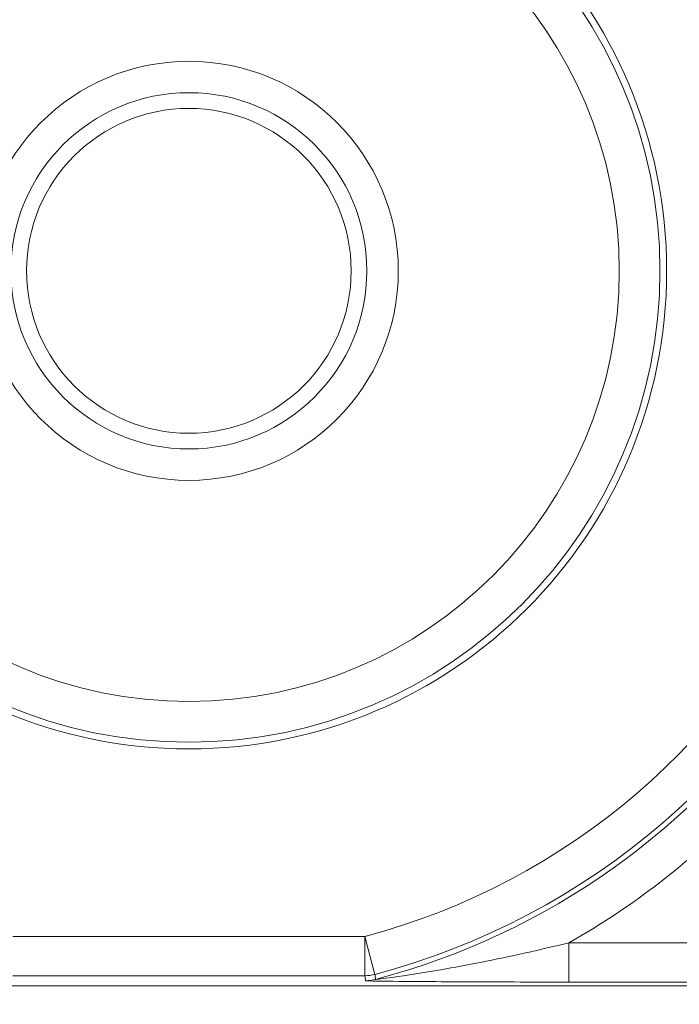
# Model space of a CAD drawing. Units: inches. Extents: x 0.5 to 49.8, y 0.5 to 38.3.
# Drawn here: x 43.1 to 43.3, y 23.4 to 23.8 of the extents above; entities that cross this region are included whole.
import ezdxf

# ---------------------------------------------------------------- set-up
doc = ezdxf.new("R2010")
doc.units = ezdxf.units.IN
doc.header["$LTSCALE"] = 4.571428571428571
doc.header["$MEASUREMENT"] = 0
for name, color, linetype, lineweight in [('Dimension (ANSI)', 7, 'Continuous', 5), ('Hatch (ANSI)', 7, 'Continuous', 5), ('Visible (ANSI)', 7, 'Continuous', 5), ('Visible Narrow (ANSI)', 7, 'Continuous', 5)]:
    doc.layers.add(name, color=color, linetype=linetype, lineweight=lineweight)
doc.styles.add('Note Text (ANSI)', font='tahoma.ttf')
doc.dimstyles.new('Default (ANSI)', dxfattribs={"dimscale": 4.571428571428571, "dimtxt": 0.0449999980628491, "dimasz": 0.096000000834465, "dimexe": 0.063, "dimexo": 0.001, "dimgap": 0.031, "dimtad": 0, "dimtih": 1, "dimtoh": 1, "dimrnd": 1e-08, "dimzin": 4, "dimdsep": 46, "dimtxsty": 'Note Text (ANSI)', "dimblk": 'Filled-2', "dimcen": 0.09, "dimdle": 0.3939999999999999, "dimclrd": 256, "dimclre": 256, "dimclrt": 256, "dimadec": 0, "dimazin": 1, "dimtfac": 2.666666984558105, "dimtofl": 0, "dimtmove": 0, "dimatfit": 3, "dimldrblk": 'Filled-1', "dimfxl": 1, "dimtolj": 1, "dimtzin": 4, "dimlwd": -1, "dimlwe": -1, "dimarcsym": 0})

# ---------------------------------------------------------------- blocks, each defined once
blk = doc.blocks.new('Filled-2')
at = {"color": 0}
for p, q in [((0, 0), (-0.9999999999999998, 0.1041666666666666)), ((-0.9999999999999998, 0.1041666666666666), (-0.9999999999999998, -0.1041666666666666)), ((-0.9999999999999998, 0), (0, 0)), ((-0.9999999999999998, -0.1041666666666666), (0, 0))]:
    blk.add_line(p, q, dxfattribs=at)
at = {"color": 0, "flags": 128}
blk.add_lwpolyline([(-0.9999999999999998, -0.1041666666666666), (0, 0), (-0.9999999999999998, 0.1041666666666666), (-0.9999999999999998, -0.1041666666666666)], dxfattribs=at)
at = {"color": 0}
blk.add_solid([(-0.9999999999999998, -0.1041666666666666), (0, 0), (-0.9999999999999998, 0.1041666666666666), (-0.9999999999999998, -0.1041666666666666)], dxfattribs=at)
blk = doc.blocks.new('*D27')
at = {"layer": 'Defpoints', "color": 0, "transparency": 16777216}
for p in [(44.78808579951746, 26.30607142857142), (41.52036579951746, 24.54949713690724), (44.78808579951746, 18.56524513690724)]:
    blk.add_point(p, dxfattribs=at)
at = {"layer": 'Dimension (ANSI)', "transparency": 16777216}
for p, q in [((41.52036579951746, 24.55406856547867), (41.52036579951746, 26.59407142857143)), ((44.78808579951746, 18.56981656547867), (44.78808579951746, 26.59407142857143)), ((41.95922294618932, 26.30607142857142), (42.69889740671639, 26.30607142857142)), ((44.34922865284561, 26.30607142857142), (43.60955419231853, 26.30607142857142))]:
    blk.add_line(p, q, dxfattribs=at)
at = {"layer": 'Dimension (ANSI)', "transparency": 16777216, "xscale": 0.4388571466718404, "yscale": 0.4388571466718404, "zscale": 0.4388571466718404, "rotation": 180}
blk.add_blockref('Filled-2', (41.52036579951746, 26.30607142857142), dxfattribs=at)
at = {"layer": 'Dimension (ANSI)', "transparency": 16777216, "xscale": 0.4388571466718404, "yscale": 0.4388571466718404, "zscale": 0.4388571466718404}
blk.add_blockref('Filled-2', (44.78808579951746, 26.30607142857142), dxfattribs=at)
at = {"layer": 'Dimension (ANSI)', "transparency": 16777216, "insert": (43.15422579951746, 26.30607142857142), "char_height": 0.2057142768587385, "attachment_point": 5, "style": 'Note Text (ANSI)'}
blk.add_mtext('\\A1; 3.27\\P[83]', dxfattribs=at)
blk = doc.blocks.new('Filled-1')
at = {"color": 0}
for p, q in [((0, 0), (-0.9999999999999998, 0.1666666666666666)), ((-0.9999999999999998, 0.1666666666666666), (-0.9999999999999998, -0.1666666666666666)), ((-0.9999999999999998, 0), (0, 0)), ((-0.9999999999999998, -0.1666666666666666), (0, 0))]:
    blk.add_line(p, q, dxfattribs=at)
at = {"color": 0, "flags": 128}
blk.add_lwpolyline([(-0.9999999999999998, -0.1666666666666666), (0, 0), (-0.9999999999999998, 0.1666666666666666), (-0.9999999999999998, -0.1666666666666666)], dxfattribs=at)
at = {"color": 0}
blk.add_solid([(-0.9999999999999998, -0.1666666666666666), (0, 0), (-0.9999999999999998, 0.1666666666666666), (-0.9999999999999998, -0.1666666666666666)], dxfattribs=at)
blk = doc.blocks.new('*D28')
at = {"layer": 'Defpoints', "color": 0, "transparency": 16777216}
for p in [(41.23465151380318, 24.54949713690724), (40.56199999999999, 18.56524513690724), (44.50237151380316, 18.56524513690724)]:
    blk.add_point(p, dxfattribs=at)
at = {"layer": 'Dimension (ANSI)', "transparency": 16777216}
for p, q in [((41.23008008523174, 24.54949713690724), (40.274, 24.54949713690724)), ((40.56199999999999, 24.1106399902354), (40.56199999999999, 22.00742657636846)), ((40.56199999999999, 19.00410228357907), (40.56199999999999, 21.10731569744601)), ((44.49780008523175, 18.56524513690724), (40.27399999999999, 18.56524513690724))]:
    blk.add_line(p, q, dxfattribs=at)
at = {"layer": 'Dimension (ANSI)', "transparency": 16777216, "xscale": 0.4388571466718404, "yscale": 0.4388571466718404, "zscale": 0.4388571466718404}
for p, rotation in [((40.56199999999999, 24.54949713690724), 90), ((40.56199999999999, 18.56524513690724), 270)]:
    blk.add_blockref('Filled-2', p, dxfattribs=dict(at, rotation=rotation))
at = {"layer": 'Dimension (ANSI)', "transparency": 16777216, "insert": (40.56199999999999, 21.55737113690724), "char_height": 0.2057142768587385, "attachment_point": 5, "style": 'Note Text (ANSI)'}
blk.add_mtext('\\A1; 5.98\\P[152]', dxfattribs=at)

msp = doc.modelspace()

# ---------------------------------------------------------------- hatches: boundary and pattern name
at = {"layer": 'Hatch (ANSI)'}
h = msp.add_hatch(dxfattribs=at)
h.set_pattern_fill('ANSI31', color=256, scale=4.571428571428571, angle=90.00021045915001, style=0)
h.set_pattern_definition([(135.0002104591499, (0, 0), (-0.4040595336191637, -0.404062502017153), [])])
edge = h.paths.add_edge_path()
edge.add_spline(control_points=[(44.21186040498034, 25.2698711369076), (44.21186040498034, 25.27816736623327), (44.21186040498034, 25.28646359555895), (44.21186040498034, 25.30313026222561), (44.21186040498034, 25.31150069956661), (44.21186723378115, 25.31987113690763)], knot_values=[-0.1269999999999989, -0.1269999999999989, -0.1269999999999989, -0.1269999999999989, -0.0637827325384208, -0.0637827325384208, 0, 0, 0, 0], degree=3, periodic=0)
edge.add_spline(control_points=[(44.21186723378115, 25.31987113690761), (44.21186723377867, 25.32046035552561), (44.21179899207806, 25.32104352577511), (44.21152368308677, 25.32223806618854), (44.21130846557807, 25.32283691887872), (44.21039271075755, 25.32475458597949), (44.20943958520227, 25.32594344347915), (44.20641803639688, 25.32880312141783), (44.2037476158569, 25.33041357310227), (44.19531243838661, 25.33375464156883), (44.18889956306307, 25.3348711368577), (44.18228353682095, 25.33487113690761)], knot_values=[-0.1138712477717154, -0.1138712477717154, -0.1138712477717154, -0.1138712477717154, -0.1069140012269285, -0.1069140012269285, -0.0993979010692863, -0.0993979010692863, -0.0818287455433168, -0.0818287455433168, -0.0504141212241827, -0.0504141212241827, -1.186391e-09, -1.186391e-09, -1.186391e-09, -1.186391e-09], degree=3, periodic=0)
edge.add_line((44.18228353682095, 25.33487113690761), (44.10646957474479, 25.33487113690761))
edge.add_line((44.10646957474479, 25.33487113690761), (44.10647130288943, 25.4248711369076))
edge.add_line((44.10647130288943, 25.4248711369076), (44.10647341483275, 25.53487113690837))
edge.add_line((44.10647341483275, 25.53487113690837), (43.537350019733, 25.53487113690624))
edge.add_spline(control_points=[(43.537350019733, 25.53487113690624), (43.4657994799788, 25.53487109350598), (43.39817264492743, 25.53393712986841), (43.2862951866253, 25.53290453734725), (43.25762602581492, 25.53268088377903), (43.2141752651045, 25.53246353312712), (43.20036837127751, 25.53241234823814), (43.17882215429404, 25.53236355336208), (43.17116309682464, 25.53235229609362), (43.15700281143221, 25.53234300941988), (43.15052026182065, 25.53234322218978), (43.13626385657197, 25.53235349128997), (43.12850835331873, 25.53236546312943), (43.10644268751227, 25.53241725763243), (43.09222143048478, 25.53247175075038), (43.01155115029034, 25.532887666296), (42.94660019969665, 25.53365636501823), (42.85073087791423, 25.5345583038552), (42.81014212159627, 25.53487105747374), (42.77110696740843, 25.5348711368921)], knot_values=[-1.836531829849185, -1.836531829849185, -1.836531829849185, -1.836531829849185, -1.286057201233707, -1.286057201233707, -1.085911534902777, -1.085911534902777, -0.9919782820549411, -0.9919782820549411, -0.9400532731572099, -0.9400532731572099, -0.8961184280827081, -0.8961184280827081, -0.8435286144656458, -0.8435286144656458, -0.7467221057948068, -0.7467221057948068, -0.2974835023450843, -0.2974835023450843, -3.87092369307e-05, -3.87092369307e-05, -3.87092369307e-05, -3.87092369307e-05], degree=3, periodic=0)
edge.add_line((42.77110696740843, 25.5348711368921), (42.20200936780272, 25.53487113690837))
edge.add_line((42.20200936780272, 25.53487113690837), (42.20201091397941, 25.42487113691607))
edge.add_line((42.2020109139794, 25.42487113691607), (42.20201217895677, 25.33487113690761))
edge.add_line((42.20201217895677, 25.33487113690761), (42.12611104925719, 25.33487112950178))
edge.add_spline(control_points=[(42.12611104925719, 25.33487112950178), (42.12241522066853, 25.33486927563112), (42.1186502099194, 25.33451933668444), (42.1109048902811, 25.33293577316368), (42.10721320605068, 25.33163008789781), (42.10220641525601, 25.32883419356045), (42.10054359168864, 25.32755950675071), (42.09841045525474, 25.32522030465561), (42.09766437602254, 25.32413588311186), (42.09676977515434, 25.32195657990849), (42.09654961891092, 25.32092977433222), (42.09654653329493, 25.31987115093749)], knot_values=[-0.0713827419320765, -0.0713827419320765, -0.0713827419320765, -0.0713827419320765, -0.0530751518338238, -0.0530751518338238, -0.032131552448795, -0.032131552448795, -0.0179395092722959, -0.0179395092722959, -0.0080667142603785, -0.0080667142603785, -3.726346e-09, -3.726346e-09, -3.726346e-09, -3.726346e-09], degree=3, periodic=0)
edge.add_line((42.09654653329493, 25.31987115093749), (42.0965430167801, 25.26987114983846))
edge.add_spline(control_points=[(42.09654301678007, 25.26987114983846), (42.09654301577931, 25.26927723832198), (42.09661237008414, 25.26868952025836), (42.09689222740226, 25.26748512327236), (42.09711116858282, 25.26688127628649), (42.09804460327071, 25.26494375880079), (42.09901777160019, 25.2637436278387), (42.10208853482352, 25.26087112355333), (42.10479420510739, 25.25925943271559), (42.11324052031691, 25.25596408824104), (42.11958998475753, 25.2548717422438), (42.12613862047214, 25.25487113715913)], knot_values=[-0.1138507990476488, -0.1138507990476488, -0.1138507990476488, -0.1138507990476488, -0.1068564861088454, -0.1068564861088454, -0.099290192045869, -0.099290192045869, -0.0815363414132935, -0.0815363414132935, -0.049915273062126, -0.049915273062126, -1.38283493282e-05, -1.38283493282e-05, -1.38283493282e-05, -1.38283493282e-05], degree=3, periodic=0)
edge.add_line((42.12613862047214, 25.25487113715913), (42.26681604191057, 25.25487114079508))
edge.add_line((42.26681604191056, 25.25487114079507), (42.26681714094094, 25.21732706503419))
edge.add_spline(control_points=[(42.26681714094094, 25.21732706503419), (42.26681730405347, 25.21175476867257), (42.26734950251239, 25.20621763395299), (42.26942804426652, 25.19532405782467), (42.27095280566707, 25.19002615328684), (42.27291692360664, 25.1848711369076)], knot_values=[-0.0861177540390033, -0.0861177540390033, -0.0861177540390033, -0.0861177540390033, -0.0436483968608155, -0.0436483968608155, -0.0015988397239601, -0.0015988397239601, -0.0015988397239601, -0.0015988397239601], degree=3, periodic=0)
edge.add_line((42.27291692360664, 25.1848711369076), (44.03552941291013, 25.1848711369076))
edge.add_spline(control_points=[(44.03552941291013, 25.1848711369076), (44.03749529395125, 25.19002622624106), (44.03902148319501, 25.19532442596144), (44.04110174299722, 25.20621814978048), (44.04163435728057, 25.21175499423754), (44.04163452000542, 25.21732706383607)], knot_values=[-0.0845056030600169, -0.0845056030600169, -0.0845056030600169, -0.0845056030600169, -0.0424591703947687, -0.0424591703947687, 0, 0, 0, 0], degree=3, periodic=0)
edge.add_line((44.04163452000542, 25.21732706383607), (44.04163561642749, 25.25487113760569))
edge.add_line((44.04163561642749, 25.25487113760569), (44.18228509246779, 25.2548711369076))
edge.add_spline(control_points=[(44.18228509246779, 25.2548711369076), (44.18601575235824, 25.25487113694403), (44.18981825690945, 25.25522606200496), (44.19757369361625, 25.2568249949189), (44.20124473780446, 25.25812863863003), (44.20601295314802, 25.26079673394651), (44.20775719474771, 25.26204835507869), (44.21001385074722, 25.26452461464558), (44.21075884282993, 25.26560806276541), (44.21165274252357, 25.26778602482961), (44.21187282422883, 25.26881267989705), (44.21186040498034, 25.2698711369076)], knot_values=[-0.0821258826186476, -0.0821258826186476, -0.0821258826186476, -0.0821258826186476, -0.059284108412389, -0.059284108412389, -0.0335329011912027, -0.0335329011912027, -0.0179280306673144, -0.0179280306673144, -0.0080654424235804, -0.0080654424235804, 0, 0, 0, 0], degree=3, periodic=0)
edge = h.paths.add_edge_path()
edge.add_spline(control_points=[(42.0965371303304, 17.84487114986285), (42.09653711639571, 17.83657491151974), (42.09653710246104, 17.82827867317663), (42.09653707446697, 17.8116120064447), (42.09653706040763, 17.80324157805588), (42.09654644847382, 17.79487114903434)], knot_values=[-0.127000798667648, -0.127000798667648, -0.127000798667648, -0.127000798667648, -0.0637834624930148, -0.0637834624930148, -7.981701515e-07, -7.981701515e-07, -7.981701515e-07, -7.981701515e-07], degree=3, periodic=0)
edge.add_spline(control_points=[(42.09654644847382, 17.79487114903434), (42.0965464475226, 17.7942774678169), (42.09661578110846, 17.79368998137868), (42.09689554924553, 17.79248605523829), (42.09711441835126, 17.79188244617402), (42.09804751947029, 17.7899456797121), (42.09902032978217, 17.78874596105114), (42.10209111156477, 17.78587306126167), (42.10479779296186, 17.78426076437336), (42.11324427889528, 17.78096499319259), (42.11959280083156, 17.77987199764474), (42.12614010512038, 17.77987113741502)], knot_values=[-0.1138340812680303, -0.1138340812680303, -0.1138340812680303, -0.1138340812680303, -0.1068436523875124, -0.1068436523875124, -0.0992815502638715, -0.0992815502638715, -0.0815374056099714, -0.0815374056099714, -0.0499112987717205, -0.0499112987717205, -1.96482019611e-05, -1.96482019611e-05, -1.96482019611e-05, -1.96482019611e-05], degree=3, periodic=0)
edge.add_line((42.12614010512038, 17.77987113741502), (42.20209187442764, 17.77987113690687))
edge.add_line((42.20209187442764, 17.77987113690687), (42.20209327507556, 17.67987113690687))
edge.add_line((42.20209327507556, 17.67987113690687), (42.20209467563913, 17.57987113690687))
edge.add_line((42.20209467563913, 17.57987113690687), (42.77110157916065, 17.57987113690824))
edge.add_spline(control_points=[(42.77110157916065, 17.57987113690824), (42.84265212355392, 17.57987118030684), (42.9102789655518, 17.58080514409075), (43.02215642571347, 17.5818377365765), (43.05082558327465, 17.58206139009717), (43.09427633979902, 17.58227874070872), (43.10808323253035, 17.58232992558876), (43.1296294480306, 17.58237872045693), (43.13728850513053, 17.58238997772366), (43.15144878971486, 17.58239926439548), (43.15793133877342, 17.58239905162517), (43.17218774297482, 17.58238878252547), (43.17994324577353, 17.58237681068679), (43.20200891088682, 17.58232501618636), (43.21623016768387, 17.58227052306987), (43.29690045213374, 17.58185460750639), (43.36185140573862, 17.58108590871678), (43.45772072840477, 17.58018396990321), (43.49830948070062, 17.57987121634145), (43.53734463150507, 17.57987113692237)], knot_values=[-1.836531786977485, -1.836531786977485, -1.836531786977485, -1.836531786977485, -1.28605715614476, -1.28605715614476, -1.085911515790997, -1.085911515790997, -0.9919782728887632, -0.9919782728887632, -0.9400532678480479, -0.9400532678480479, -0.8961184268706576, -0.8961184268706576, -0.8435286164678206, -0.8435286164678206, -0.746722109650303, -0.746722109650303, -0.2974834768911497, -0.2974834768911497, -3.87095917353e-05, -3.87095917353e-05, -3.87095917353e-05, -3.87095917353e-05], degree=3, periodic=0)
edge.add_line((43.53734463150507, 17.57987113692237), (44.10635629748235, 17.57987113690687))
edge.add_line((44.10635629748235, 17.57987113690687), (44.10635823007722, 17.67987113690687))
edge.add_line((44.10635823007724, 17.67987113690687), (44.10636016246104, 17.77987113690687))
edge.add_line((44.10636016246104, 17.77987113690687), (44.18231087073136, 17.7798711370554))
edge.add_spline(control_points=[(44.18231087073138, 17.7798711370554), (44.18601764730513, 17.77987140036051), (44.18979456880078, 17.78022176954896), (44.19755128911634, 17.78180860074368), (44.2012434462444, 17.78311486094949), (44.20625002366113, 17.78591123548927), (44.20791248107914, 17.78718580342709), (44.2100448780081, 17.78952444948947), (44.21079063750827, 17.7906084666742), (44.21168478379209, 17.79278682854734), (44.21190481580864, 17.79381312434572), (44.21191356058578, 17.79487122742287)], knot_values=[-0.0714266186764799, -0.0714266186764799, -0.0714266186764799, -0.0714266186764799, -0.0530651944774529, -0.0530651944774529, -0.0321207582187202, -0.0321207582187202, -0.0179315795395927, -0.0179315795395927, -0.0080627471699067, -0.0080627471699067, -2.3721829e-09, -2.3721829e-09, -2.3721829e-09, -2.3721829e-09], degree=3, periodic=0)
edge.add_line((44.21191356058578, 17.79487122742287), (44.2119098369642, 17.84487122763511))
edge.add_spline(control_points=[(44.2119098369642, 17.84487122759723), (44.21190982986789, 17.84546521172737), (44.21184045708002, 17.84605300013992), (44.21156054228506, 17.84725754206023), (44.21134156050302, 17.847861461473), (44.2104079722432, 17.8497991960468), (44.2094346619261, 17.85099946105281), (44.20636350898322, 17.85387225507135), (44.20365759173221, 17.85548404516137), (44.19521192351473, 17.85877899070468), (44.18886351931854, 17.8598711036767), (44.18231563049288, 17.85987113690611)], knot_values=[-0.1138327916911205, -0.1138327916911205, -0.1138327916911205, -0.1138327916911205, -0.1068382754370393, -0.1068382754370393, -0.0992717256493802, -0.0992717256493802, -0.0815174003275048, -0.0815174003275048, -0.0498957181947649, -0.0498957181947649, -7.590918432e-07, -7.590918432e-07, -7.590918432e-07, -7.590918432e-07], degree=3, periodic=0)
edge.add_line((44.18231563049288, 17.85987113690611), (44.04147424855207, 17.85987113698552))
edge.add_line((44.04147424855207, 17.85987113698552), (44.04147534723981, 17.89741600031841))
edge.add_spline(control_points=[(44.04147534723981, 17.89741600031841), (44.04147551029921, 17.90298817604498), (44.04094275041877, 17.90852504376546), (44.03886143816971, 17.91941861211676), (44.03733441359666, 17.92471649101342), (44.03536755238709, 17.92987113690687)], knot_values=[-0.0861202847980212, -0.0861202847980212, -0.0861202847980212, -0.0861202847980212, -0.0436518042879406, -0.0436518042879406, -0.0015974079268867, -0.0015974079268867, -0.0015974079268867, -0.0015974079268867], degree=3, periodic=0)
edge.add_line((44.03536755238709, 17.92987113690687), (42.27308385342655, 17.92987113690687))
edge.add_spline(control_points=[(42.27308385342655, 17.92987113690687), (42.27111700605077, 17.92471634137893), (42.2695900069762, 17.91941831257579), (42.26750882106121, 17.90852474064914), (42.26697610674054, 17.90298801995374), (42.26697626932248, 17.89741599918082)], knot_values=[-0.0845058037499503, -0.0845058037499503, -0.0845058037499503, -0.0845058037499503, -0.0424587983077614, -0.0424587983077614, 0, 0, 0, 0], degree=3, periodic=0)
edge.add_line((42.26697626932248, 17.89741599918082), (42.26697736478903, 17.85987114080775))
edge.add_line((42.26697736478903, 17.85987114080775), (42.1261353237342, 17.85987113690637))
edge.add_spline(control_points=[(42.1261353237342, 17.85987113690637), (42.12242864053425, 17.85987112186614), (42.11865175523967, 17.85952116758588), (42.11089507434411, 17.8579351601285), (42.1072032535426, 17.8566293782053), (42.10219647925891, 17.85383345723588), (42.10053376836484, 17.85255882609971), (42.09840081504024, 17.85021981053618), (42.09765479862171, 17.84913547927876), (42.09676028252578, 17.84695637267629), (42.09654014841792, 17.84592966892558), (42.0965371303304, 17.84487114986285)], knot_values=[-0.0714306140186077, -0.0714306140186077, -0.0714306140186077, -0.0714306140186077, -0.0530707748119643, -0.0530707748119643, -0.0321287735557149, -0.0321287735557149, -0.0179378774823706, -0.0179378774823706, -0.0080659166638558, -0.0080659166638558, -1.2898433e-09, -1.2898433e-09, -1.2898433e-09, -1.2898433e-09], degree=3, periodic=0)
h = msp.add_hatch(dxfattribs=at)
h.set_pattern_fill('ANSI31', color=256, scale=4.571428571428571, angle=14.99997778074499, style=0)
h.set_pattern_definition([(59.999977780745, (0, 0), (-0.4948715485055973, 0.2857144776250766), [])])
edge = h.paths.add_edge_path()
edge.add_ellipse((43.15422580186957, 23.71737113690724), major_axis=(-0.1644090662297318, 1.356499e-09), ratio=1, start_angle=0, end_angle=360)
edge = h.paths.add_edge_path(flags=0)
edge.add_ellipse((43.15422580186957, 23.71737113690724), major_axis=(0.08, -6.600605e-10), ratio=1, start_angle=0, end_angle=360)
h = msp.add_hatch(dxfattribs=at)
h.set_pattern_fill('ANSI31', color=256, scale=4.571428571428571, angle=75.00017538261999, style=0)
h.set_pattern_definition([(120.00017538262, (0, 0), (-0.4948707847304551, -0.2857158005171596), [])])
edge = h.paths.add_edge_path()
edge.add_ellipse((43.15422580186957, 23.71737113690724), major_axis=(-0.0619999999999998, 5.115468e-10), ratio=1, start_angle=0, end_angle=360)

# ---------------------------------------------------------------- linework, layer by layer
at = {"layer": 'Visible (ANSI)'}
msp.add_line((42.53122381981643, 23.44437220834379), (43.77722777941754, 23.44437219806331), dxfattribs=at)
for centre, radius in [((43.15422580186949, 23.71737113690725), 0.182499), ((43.15422580186957, 23.71737113690725), 0.1644090662297318), ((43.15422580186957, 23.71737113690725), 0.08), ((43.15422580186957, 23.71737113690725), 0.0619999999999999)]:
    msp.add_circle(centre, radius, dxfattribs=at)
at = {"layer": 'Visible Narrow (ANSI)'}
for p, q in [((43.22146432662598, 23.46330187717829), (43.08698727292052, 23.46330187828783)), ((43.22146432662598, 23.46330187717829), (43.22530132500489, 23.44880329409305)), ((43.22146432650223, 23.44830416175095), (43.22146432662598, 23.46330187717829)), ((43.2993915232394, 23.44586045201804), (43.29939152336314, 23.46085816744539)), ((43.52948525249339, 23.46085816554694), (43.29939152336314, 23.46085816744539)), ((43.08698727279677, 23.44830416286049), (43.22146432650223, 23.44830416175095)), ((43.2993915232394, 23.44586045201804), (43.52948525236963, 23.44586045011959))]:
    msp.add_line(p, q, dxfattribs=at)
for centre, radius in [((43.15422580186957, 23.71737113690725), 0.1799619229276581), ((43.15422580186946, 23.71737113690725), 0.0679999999999999)]:
    msp.add_circle(centre, radius, dxfattribs=at)
for centre, radius, start, end in [((43.15422580186949, 23.71737113690725), 0.2628159202762349, 284.8232970699935, 336.4856914473797), ((43.15422580186949, 23.71737113690725), 0.2778136357035802, 284.8232970699929, 336.4856914473792), ((43.15422580186948, 23.71737113690725), 0.2797428318323105, 284.768887522154, 326.0512223162087), ((43.15422580186946, 23.71737113690725), 0.2947405472596562, 299.5063728017715, 321.4229594925821)]:
    msp.add_arc(centre, radius, start, end, dxfattribs=at)
for centre, major_axis, ratio, start_param, end_param in [((43.22146432662597, 23.4633018771783), (0.0148746743639632, 0.0019349580269862), 0.9998451184731536, 4.583051118747556, 4.841726842054523), ((43.22171481769948, 23.4613726810475), (-0.0148755914301879, -0.0019278951222036), 0.9998451375647256, 1.441933204500188, 1.699659449123299)]:
    msp.add_ellipse(centre, major_axis=major_axis, ratio=ratio, start_param=start_param, end_param=end_param, dxfattribs=at)
for points, knots in [([(43.29939152336314, 23.46085816744539), (43.28852593646863, 23.45820801817072), (43.2771265347099, 23.45565004470438), (43.26060537102613, 23.45239051144536), (43.25551224394207, 23.45144599209078), (43.24404619078921, 23.4494643352955), (43.23744344255998, 23.44843864099605), (43.22870846459021, 23.44723068035776), (43.22553770122392, 23.44683440250344), (43.22553804612247, 23.44687046078764)], [-0.2202677832835845, -0.2202677832835845, -0.2202677832835845, -0.2202677832835845, -0.1260437521583927, -0.1260437521583927, -0.0841709764505391, -0.0841709764505391, -0.0303702725969072, -0.0303702725969072, 0, 0, 0, 0]), ([(43.22146432650223, 23.44830416175095), (43.22146835423471, 23.44827319921398), (43.22147238160534, 23.44824223667699), (43.22150294545302, 23.44800723986187), (43.2215294665849, 23.44780320558312), (43.22155597206552, 23.44759917130375), (43.22158247754613, 23.44739513702439), (43.22160896737545, 23.4471911027444), (43.2216619158421, 23.4467830341832), (43.22168837447942, 23.44657899990198), (43.22171481757573, 23.44637496562015)], [-0.28077335728844, -0.28077335728844, -0.28077335728844, -0.28077335728844, -0.2672545832256927, -0.2672545832256927, -0.1781697221504618, -0.1781697221504618, -0.1781697221504618, -0.0890848610752309, -0.0890848610752309, 0, 0, 0, 0]), ([(43.22553804612247, 23.44687046078764), (43.22551305152741, 23.44707487693867), (43.2254880438599, 23.44727929397198), (43.22543800229825, 23.44768812981544), (43.22541296840411, 23.4478925486256), (43.22538792135549, 23.4480969683304), (43.22536287430689, 23.4483013880352), (43.22533781410387, 23.44850580863463), (43.22530893577559, 23.44874125143357), (43.22530513054226, 23.44877227275292), (43.22530132500488, 23.44880329409305)], [0, 0, 0, 0, 0.0890848610752309, 0.0890848610752309, 0.1781697221504618, 0.1781697221504618, 0.1781697221504618, 0.2672545832256927, 0.2672545832256927, 0.2807733572884399, 0.2807733572884399, 0.2807733572884399, 0.2807733572884399]), ([(43.22171481757573, 23.44637496562015), (43.22172383239635, 23.44630540748554), (43.22483894930877, 23.44624715822437), (43.23350026157487, 23.44612751416208), (43.2401253789783, 23.44607620301507), (43.25185746473143, 23.44599815217212), (43.25714140820443, 23.44596950508943), (43.27455993151782, 23.44589153827802), (43.287026164824, 23.44586045212006), (43.2993915232394, 23.44586045201804)], [0, 0, 0, 0, 0.0303702725969072, 0.0303702725969072, 0.0841709764505391, 0.0841709764505391, 0.1260437521583927, 0.1260437521583927, 0.2202677832835845, 0.2202677832835845, 0.2202677832835845, 0.2202677832835845])]:
    msp.add_open_spline(points, degree=3, knots=knots, dxfattribs=at)

# ---------------------------------------------------------------- dimensions: what is measured, and where the dimension line sits
at = {"layer": 'Dimension (ANSI)'}
for base, p1, p2, angle, text, override, picture, middle in [((44.78808579951746, 26.30607142857142), (41.52036579951746, 24.54949713690724), (44.78808579951746, 18.56524513690724), 180, ' <>\\X[83]', {"dimgap": 0.031, "dimtih": 0, "dimtoh": 0, "dimdec": 2, "dimpost": '\\X', "dimtol": 0, "dimlim": 0, "dimtp": 0, "dimtm": 0, "dimtdec": 2, "dimatfit": 1}, '*D27', (43.15422579951746, 26.30607142857142)), ((40.56199999999999, 18.56524513690724), (41.23465151380318, 24.54949713690724), (44.50237151380316, 18.56524513690724), 90, ' <>\\X[152]', {"dimgap": 0.031, "dimdec": 2, "dimpost": '\\X', "dimtol": 0, "dimlim": 0, "dimtp": 0, "dimtm": 0, "dimtdec": 2, "dimatfit": 1}, '*D28', (40.56199999999999, 21.55737113690724))]:
    dim = msp.add_linear_dim(base=base, p1=p1, p2=p2, angle=angle, text=text, dimstyle='Default (ANSI)', override=override, dxfattribs=at)
    dim.commit()
    dim.dimension.update_dxf_attribs({"geometry": picture, "text_midpoint": middle, "dimtype": 160})

doc.saveas('drawing.dxf')
